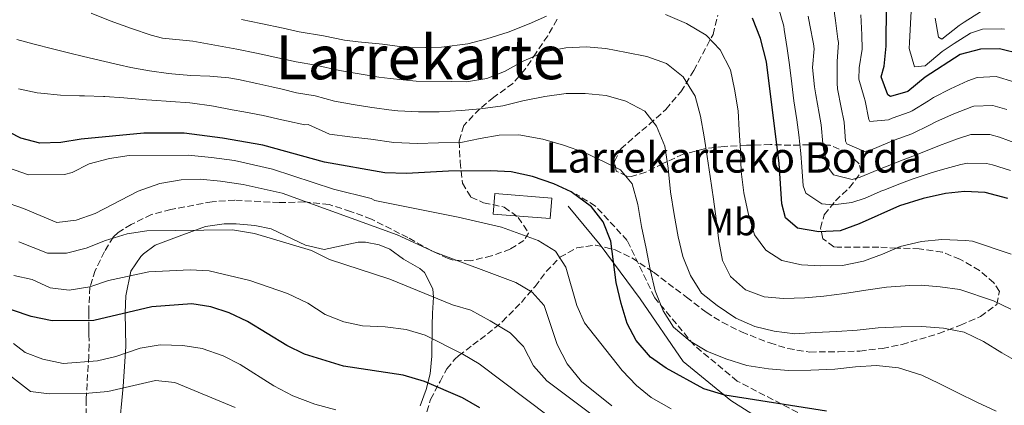
# Model space of a CAD drawing. Units: metres. Extents: x 637287 to 640684, y 4773768 to 4775737.
# Drawn here: x 638502 to 638761, y 4774288 to 4774390 of the extents above; entities that cross this region are included whole.
import ezdxf
from ezdxf.enums import TextEntityAlignment as Align

# ---------------------------------------------------------------- set-up
doc = ezdxf.new("R2010")
doc.units = ezdxf.units.M
doc.header["$MEASUREMENT"] = 0
doc.linetypes.add('DGN Style 3', pattern=[2.435891, 1.739922, -0.695969])
for name, color, linetype, lineweight in [('Camino', 7, 'DGN Style 3', 0), ('Curva de nivel directora', 30, 'Continuous', 30), ('Curva de nivel intermedia', 30, 'Continuous', 0), ('Edificio', 1, 'Continuous', 13), ('Etiqueta de uso rústico', 92, 'Continuous', 0), ('Línea de cambio de uso (parcela vista)', 92, 'Continuous', 0), ('Margen derecho', 7, 'Continuous', 0), ('Texto de Borda', 7, 'Continuous', 0), ('Texto de Área (paraje) menor', 7, 'Continuous', 0), ('Zona arbolada', 92, 'DGN Style 3', 0)]:
    doc.layers.add(name, color=color, linetype=linetype, lineweight=lineweight)
doc.styles.add('Style-Arial', font='arial.ttf')

msp = doc.modelspace()

# ---------------------------------------------------------------- linework, layer by layer
at = {"layer": 'Camino', "color": 7, "linetype": 'DGN Style 3', "lineweight": 0}
msp.add_polyline3d([(638706.83, 4774286.55, 500.6), (638690.91, 4774294.81, 497.58), (638679.6, 4774304.24, 495.2), (638669.12, 4774316.82, 495.45), (638662, 4774331.76, 497.55), (638653.62, 4774340.8, 499.57), (638648.59, 4774343.94, 499.87)], dxfattribs=at)
at = {"layer": 'Curva de nivel directora', "color": 30, "linetype": 'Continuous', "lineweight": 30, "flags": 128}
for points, elevation in [([(638754.88, 4774382.08), (638749.6, 4774380.64), (638740.33, 4774374.65), (638735.82, 4774370.95), (638731.23, 4774369.61), (638730.53, 4774370.06), (638728.82, 4774374.77), (638729.57, 4774377.6), (638730.14, 4774382.82), (638730.17, 4774393.58)], 450), ([(638733.62, 4774340.9), (638722.96, 4774336.15), (638718, 4774334.31), (638712.36, 4774334), (638706.76, 4774335.01), (638703.63, 4774337.74), (638702.65, 4774341.36), (638701.93, 4774351.98), (638698.64, 4774378.7), (638697.07, 4774384.82), (638694.9, 4774390.17)], 475), ([(638765.59, 4774380.7), (638759.88, 4774382.09), (638754.88, 4774382.08)], 450), ([(638566.16, 4774356.84), (638555.53, 4774358.65), (638545.42, 4774359.98), (638534.8, 4774359.93), (638518.34, 4774358.38), (638512.99, 4774357.53), (638507.52, 4774357.36), (638502.47, 4774358.62), (638482.32, 4774368.99)], 500), ([(638714.38, 4774286.89), (638687.66, 4774291.08), (638682.1, 4774292.81), (638672.21, 4774298.21), (638668.09, 4774301.09), (638664.35, 4774305.51), (638661.97, 4774309.91), (638660.4, 4774315.19), (638659.05, 4774320.71), (638657.66, 4774331.56), (638655.68, 4774336.65), (638652.62, 4774340.6), (638647.23, 4774344.55), (638642.71, 4774346.67), (638637.03, 4774348.59), (638631.44, 4774349.77), (638626.13, 4774350.1), (638614.97, 4774349.99), (638603.96, 4774349.38), (638598.25, 4774349.57), (638582.36, 4774352.35), (638566.16, 4774356.84)], 500), ([(638762.11, 4774342.76), (638756.14, 4774344.35), (638750.69, 4774344.61), (638745.72, 4774344.11), (638739.82, 4774342.8), (638733.62, 4774340.9)], 475), ([(638623.26, 4774287.81), (638618.63, 4774290.4), (638608.65, 4774294.67), (638603.08, 4774296.4), (638587.32, 4774298.74), (638577.13, 4774301.89), (638572.43, 4774304.18), (638562.12, 4774310.46), (638557.26, 4774312.77), (638552.42, 4774314.36), (638547.48, 4774315.11), (638536.9, 4774314.28), (638521.72, 4774310.72), (638510.69, 4774310.66), (638505.18, 4774311.81), (638495.6, 4774315.04)], 525)]:
    msp.add_lwpolyline(points, dxfattribs=dict(at, elevation=elevation))
at = {"layer": 'Curva de nivel intermedia', "color": 30, "linetype": 'Continuous', "lineweight": 0, "flags": 128}
for points, elevation in [([(638701.8, 4774392.89), (638703.15, 4774388.07), (638703.31, 4774387.2), (638704.07, 4774382.25), (638704.68, 4774377.92), (638705.28, 4774372.95), (638705.84, 4774368.45), (638706.57, 4774363.5), (638707.16, 4774359.56), (638707.65, 4774354.59), (638707.95, 4774351.09), (638708.31, 4774346.14), (638709.01, 4774344.2), (638713.14, 4774341.38), (638716.13, 4774341.12), (638721.09, 4774341.74), (638724.61, 4774342.84), (638729.17, 4774344.88), (638729.49, 4774345.01), (638734.13, 4774346.85), (638737.18, 4774347.98), (638741.94, 4774349.5), (638744.93, 4774350.41), (638749.76, 4774351.72), (638751.53, 4774352.1), (638756.52, 4774351.96), (638758.03, 4774351.62), (638762.8, 4774350.12)], 470), ([(638761.81, 4774366.16), (638758.17, 4774367.22), (638753.2, 4774367.09), (638752.59, 4774366.88), (638747.92, 4774365.07), (638743.36, 4774363), (638741.52, 4774362.08), (638736.88, 4774359.83), (638732.19, 4774358.12), (638730.54, 4774357.46), (638725.94, 4774355.49), (638724.38, 4774355.14), (638719.77, 4774357.13), (638719.38, 4774357.86), (638719.09, 4774362.83), (638718.25, 4774366.69), (638717.33, 4774371.61), (638717.2, 4774373.15), (638717.17, 4774378.15), (638717.19, 4774378.77), (638717.52, 4774383.76), (638717.4, 4774384.63), (638716.73, 4774389.59), (638716.25, 4774393.36)], 460), ([(638762.87, 4774313.69), (638758.33, 4774315.92), (638749.52, 4774318.86), (638744.33, 4774319.57), (638739.29, 4774320.04), (638736.33, 4774319.95), (638730.23, 4774319.49), (638724.74, 4774318.73), (638719.12, 4774317.87), (638713.71, 4774317.12), (638708.71, 4774316.73), (638703.06, 4774316.52), (638697.99, 4774316.91), (638693.06, 4774318.76), (638689.12, 4774322.33), (638687.07, 4774326.51), (638686.1, 4774331.63), (638685.41, 4774337.49), (638684.71, 4774342.62), (638683.8, 4774348.57), (638683.04, 4774353.83), (638682.25, 4774359), (638681.26, 4774364.4), (638679.82, 4774369.69), (638676.7, 4774374.75), (638672.31, 4774378.26), (638667.15, 4774380.1), (638661.83, 4774381.17), (638656.37, 4774382.19), (638651.2, 4774382.62), (638645.88, 4774382.42), (638640.21, 4774381.37), (638634.59, 4774378.88), (638629.75, 4774376.18), (638625.02, 4774374.34), (638619.71, 4774373.5), (638615.74, 4774373.51), (638606.49, 4774373.59), (638599.67, 4774374.34), (638596.61, 4774374.66), (638586.31, 4774376.42), (638580.12, 4774377.81), (638574.9, 4774378.7), (638571.34, 4774379.53), (638564.51, 4774381.02), (638559.29, 4774382.03), (638547.72, 4774384.14), (638539.77, 4774384.91), (638536.73, 4774385.73), (638531.62, 4774387.44), (638525.95, 4774389.45), (638520.97, 4774391.49)], 485), ([(638640.76, 4774390.71), (638636.17, 4774388.7), (638630.63, 4774386.52), (638625.04, 4774384.75), (638620.06, 4774383.46), (638613.16, 4774382.57), (638604.73, 4774382.35), (638597.59, 4774383.32), (638591.23, 4774383.94), (638587.62, 4774384.44), (638582.06, 4774385.55), (638575.68, 4774386.61), (638571.46, 4774387.54), (638565.6, 4774388.8), (638560.54, 4774389.82)], 480), ([(638762.97, 4774328.15), (638752.83, 4774331.6), (638750.98, 4774331.77), (638744.73, 4774332.03), (638739.37, 4774331.51), (638733.8, 4774330.15), (638729.12, 4774328.18), (638724.12, 4774326.3), (638718.64, 4774325.17), (638712.94, 4774325.09), (638707.83, 4774325.39), (638702.64, 4774326.46), (638698.41, 4774329.24), (638695.46, 4774333.21), (638693.78, 4774338.95), (638692.66, 4774344.25), (638691.98, 4774349.93), (638691.77, 4774355.3), (638691.47, 4774360.76), (638691.13, 4774365.81), (638690.22, 4774371.53), (638689.11, 4774376.65), (638686.44, 4774381.9), (638682.77, 4774385.71), (638677.57, 4774388.83), (638672.07, 4774391.17)], 480), ([(638764.61, 4774357.16), (638759.92, 4774358.89), (638757.35, 4774359.59), (638752.37, 4774359.6), (638748.84, 4774358.45), (638744.15, 4774356.7), (638741.76, 4774355.76), (638737.11, 4774353.94), (638734.59, 4774352.96), (638729.92, 4774351.16), (638727.91, 4774350.35), (638723.29, 4774348.43), (638721.13, 4774347.79), (638716.27, 4774349.03), (638714.77, 4774351.04), (638713.6, 4774355.83), (638713.45, 4774357.21), (638713, 4774362.19), (638712.48, 4774365.11), (638711.58, 4774370.03), (638711.26, 4774372.16), (638710.71, 4774377.19), (638711.2, 4774382.17), (638710.96, 4774383.48), (638710.02, 4774388.39), (638709.6, 4774390.68)], 465), ([(638763.7, 4774373.43), (638759.03, 4774374.86), (638754.04, 4774374.58), (638751.6, 4774373.72), (638746.99, 4774371.66), (638742.58, 4774369.3), (638741.2, 4774368.47), (638736.95, 4774365.85), (638736.4, 4774365.58), (638731.71, 4774363.87), (638730.71, 4774363.46), (638725.77, 4774363.05), (638725.51, 4774363.53), (638724.56, 4774368.43), (638724.3, 4774369.37), (638722.95, 4774374.18), (638723.04, 4774377.11), (638723.82, 4774382.05), (638723.68, 4774385.79), (638723.43, 4774391.06)], 455), ([(638761.21, 4774387.33), (638760.47, 4774387.4), (638755.47, 4774387.3), (638752.24, 4774386.24), (638747.95, 4774383.57), (638744.82, 4774381.45), (638740.38, 4774377.68), (638737.55, 4774377.42), (638736.16, 4774382.2), (638736.21, 4774383.81), (638736.54, 4774388.81), (638736.68, 4774391.99)], 445), ([(638754.88, 4774391.85), (638750.65, 4774389.14), (638749.32, 4774388.26), (638744.77, 4774384.71), (638743.86, 4774385.23), (638742.97, 4774390.15)], 440), ([(638765.4, 4774299.44), (638760.53, 4774302.21), (638755.69, 4774305.25), (638750.61, 4774307.69), (638745.15, 4774308.71), (638739.48, 4774309.13), (638734.01, 4774309.1), (638727.96, 4774308.77), (638722.51, 4774308.15), (638717.09, 4774307.85), (638711.45, 4774307.58), (638706.08, 4774307.19), (638700.63, 4774307.89), (638695.58, 4774309.19), (638690.54, 4774311.36), (638685.66, 4774314.63), (638681.5, 4774317.92), (638678.62, 4774322.53), (638676.6, 4774327.53), (638675.39, 4774332.74), (638674.34, 4774338.63), (638673.38, 4774344.57), (638672.74, 4774350.8), (638671.92, 4774356.52), (638669.66, 4774361.83), (638666.63, 4774365.75), (638661.62, 4774368.42), (638656.42, 4774369.86), (638650.94, 4774370.42), (638645.92, 4774370.4), (638640.29, 4774369.59), (638634.49, 4774368.45), (638629.25, 4774367.15), (638623.43, 4774366.38), (638618.3, 4774365.9), (638612.52, 4774365.54), (638607.05, 4774365.6), (638601.66, 4774365.85), (638599.28, 4774366.1), (638595.52, 4774366.59), (638594.84, 4774366.68), (638589.9, 4774367.46), (638584.97, 4774368.4), (638579.92, 4774369.78), (638574.99, 4774370.6), (638571.23, 4774371.52), (638568.53, 4774372.11), (638564.59, 4774372.99), (638559.71, 4774374.07), (638557.19, 4774374.5), (638552.2, 4774374.92), (638547.19, 4774375.12), (638542.21, 4774375.54), (638541.31, 4774375.66), (638536.36, 4774376.37), (638531.44, 4774377.26), (638528.32, 4774377.93), (638523.45, 4774379.03), (638518.59, 4774380.19), (638515.69, 4774380.91), (638510.84, 4774382.13), (638506, 4774383.36), (638501.45, 4774384.55)], 490), ([(638759.02, 4774286.89), (638753.93, 4774289.25), (638748.98, 4774291.69), (638744.07, 4774294.19), (638739.44, 4774296.37), (638733.37, 4774298.28), (638727.6, 4774298.92), (638722.01, 4774298.52), (638716.6, 4774297.9), (638710.27, 4774297.71), (638704.39, 4774297.62), (638699.18, 4774298), (638693.46, 4774298.92), (638687.89, 4774300.62), (638682.95, 4774302.66), (638678.58, 4774305.3), (638674.18, 4774309), (638671.41, 4774313.29), (638669.38, 4774318.56), (638668.02, 4774324.13), (638666.98, 4774329.66), (638665.76, 4774335.46), (638664.76, 4774341.26), (638663.27, 4774346.64), (638660.24, 4774350.33), (638656.12, 4774352.35), (638650.75, 4774354.92), (638645.22, 4774356.85), (638639.75, 4774358.36), (638633.47, 4774359.49), (638628.32, 4774359.47), (638623.29, 4774358.59), (638618.21, 4774357.52), (638612.38, 4774357.39), (638606.78, 4774357.21), (638600.57, 4774357.48), (638594.53, 4774358.39), (638588.99, 4774358.99), (638583.68, 4774359.74), (638578.09, 4774362.26), (638577.23, 4774362.16), (638572.35, 4774363.24), (638571.11, 4774363.51), (638566.23, 4774364.6), (638561.12, 4774365.55), (638558.06, 4774366.12), (638553.14, 4774367.04), (638552.6, 4774367.14), (638547.65, 4774367.85), (638546.93, 4774367.92), (638541.94, 4774368.31), (638536.91, 4774368.61), (638535.5, 4774368.71), (638530.52, 4774369.17), (638529.56, 4774369.26), (638524.57, 4774369.63), (638524.21, 4774369.64), (638519.22, 4774369.78), (638517.92, 4774369.81), (638512.92, 4774369.92), (638507.75, 4774370.45), (638506.77, 4774370.61), (638501.87, 4774371.62)], 495), ([(638530.97, 4774354.13), (638525.8, 4774353.29), (638520.5, 4774351.94), (638515.97, 4774349.64), (638513.93, 4774349.14), (638504.48, 4774348.99), (638499.21, 4774350.84)], 505), ([(638673.57, 4774287.48), (638668.32, 4774290.51), (638664.44, 4774293.66), (638660.64, 4774297.58), (638650.76, 4774310.12), (638648.77, 4774314.71), (638645.84, 4774324.74), (638643.1, 4774328.92), (638638.59, 4774331.8), (638628.9, 4774335.26), (638617.49, 4774337.91), (638595.57, 4774342.25), (638594.64, 4774342.82), (638584.74, 4774345.28), (638568.64, 4774350.54), (638558.69, 4774352.77), (638552.64, 4774353.61), (638546.51, 4774354.2), (638530.97, 4774354.13)], 505), ([(638643.56, 4774304.39), (638640.1, 4774314.63), (638636.99, 4774318.14), (638632.67, 4774320.68), (638611.41, 4774328.66), (638601.51, 4774333.28), (638571.21, 4774344.17), (638560.96, 4774346.5), (638555.02, 4774347.37), (638549.64, 4774347.87), (638544.64, 4774347.68), (638539.03, 4774346.7), (638533.36, 4774344.69), (638522.06, 4774338.86), (638517.01, 4774337.07), (638511.98, 4774336.47), (638503.21, 4774340.18), (638497.7, 4774342.09)], 510), ([(638563.93, 4774333.59), (638558.12, 4774334.57), (638535.6, 4774334.31), (638530.43, 4774333.52), (638524.74, 4774331.79), (638519.65, 4774329.77), (638514.54, 4774328.47), (638509.51, 4774328.45), (638501.94, 4774331.37)], 515), ([(638653.09, 4774285.69), (638640.82, 4774294.9), (638637.33, 4774298.81), (638634.71, 4774303.93), (638631.17, 4774307.47), (638625.98, 4774310.63), (638620.83, 4774313.48), (638616, 4774314.88), (638599.54, 4774321.58), (638583.65, 4774326.78), (638578.98, 4774329.13), (638563.93, 4774333.59)], 515), ([(638536.14, 4774323.52), (638525.53, 4774321.25), (638520.66, 4774319.6), (638515.17, 4774318.7), (638510.21, 4774319.3), (638505.48, 4774321.53), (638500.68, 4774322.56)], 520), ([(638641.56, 4774285.37), (638623.08, 4774299.35), (638618.77, 4774301.9), (638608.85, 4774306.85), (638603.88, 4774308.38), (638598.3, 4774309.08), (638592.36, 4774309.35), (638587.47, 4774310.38), (638582.52, 4774312.3), (638577.97, 4774315.26), (638572.59, 4774317.86), (638562.74, 4774321.24), (638552.03, 4774323.8), (638547.03, 4774324.09), (638536.14, 4774323.52)], 520), ([(638585.32, 4774287.26), (638579.82, 4774288.72), (638574.01, 4774290.92), (638569, 4774293.59), (638560.17, 4774299.15), (638555.71, 4774301.42), (638550.15, 4774303.4), (638545.06, 4774304.16), (638539.13, 4774304.34), (638533.91, 4774303.5), (638527.51, 4774301.24), (638522.63, 4774300.16), (638513.61, 4774299.45), (638508.29, 4774300.56), (638503.59, 4774302.28), (638500.59, 4774304.68)], 530), ([(638657.96, 4774288.29), (638649.92, 4774294.74), (638646.18, 4774299.37), (638643.56, 4774304.39)], 510), ([(638558.84, 4774287.86), (638542.96, 4774294.43), (638537.95, 4774294.97), (638525.34, 4774292.07), (638520.36, 4774291.67), (638509.91, 4774291.46), (638505.01, 4774292.08), (638499.54, 4774296.36)], 535)]:
    msp.add_lwpolyline(points, dxfattribs=dict(at, elevation=elevation))
at = {"layer": 'Edificio', "color": 1, "linetype": 'Continuous', "lineweight": 13, "elevation": 504.5, "flags": 128}
msp.add_lwpolyline([(638642.17, 4774342.92), (638641.74, 4774337.51), (638626.72, 4774338.69), (638627.14, 4774344.1), (638642.17, 4774342.92)], close=True, dxfattribs=at)
at = {"layer": 'Edificio', "color": 51, "linetype": 'Continuous', "lineweight": 13, "elevation": 504.5, "flags": 128}
msp.add_lwpolyline([(638641.74, 4774337.51), (638626.72, 4774338.69), (638627.14, 4774344.1), (638642.17, 4774342.92), (638641.74, 4774337.51)], dxfattribs=at)
at = {"layer": 'Línea de cambio de uso (parcela vista)', "color": 92, "linetype": 'Continuous', "lineweight": 0}
msp.add_polyline3d([(638528.28, 4774281.51, 541.16), (638529.37, 4774293.4, 535.25), (638530.14, 4774303.93, 528.64), (638529.95, 4774312.75, 525.51), (638530.13, 4774317.2, 523.18), (638531.43, 4774323.74, 519.43), (638534.08, 4774327.59, 517.69), (638534.72, 4774328.22, 517.52), (638537.82, 4774330.54, 517.87), (638544.1, 4774332.92, 516.65), (638551.06, 4774335.43, 514.74), (638555.97, 4774336.16, 513.7), (638559.13, 4774336.15, 513.52), (638564.07, 4774335.73, 513.79), (638568.37, 4774334.79, 514.04), (638577.39, 4774330.51, 514.56), (638582.28, 4774329.39, 513.97), (638591.23, 4774331.34, 512.65), (638593.16, 4774331.36, 512.48), (638596.72, 4774330.63, 512.31), (638599.53, 4774329.51, 512.13), (638603.15, 4774326.85, 513), (638607.42, 4774324.39, 512.84), (638608.65, 4774323.37, 513), (638610.88, 4774319.05, 514.66), (638611.04, 4774316.84, 515.26), (638610.8, 4774312.64, 516.65), (638610.65, 4774309.43, 518.74), (638610.6, 4774301.4, 521.52), (638610.12, 4774296.68, 523.78), (638609.13, 4774292.57, 525.17), (638607.49, 4774288.32, 526.73)], dxfattribs=at)
at = {"layer": 'Margen derecho', "color": 7, "linetype": 'Continuous', "lineweight": 0}
msp.add_polyline3d([(638646.49, 4774340.8, 501.15), (638654.87, 4774330.58, 501.05), (638665.35, 4774316.43, 497.36), (638676.66, 4774299.92, 497.99), (638689.23, 4774289.7, 500.45), (638700.97, 4774282.23, 502.66)], dxfattribs=at)
at = {"layer": 'Zona arbolada', "color": 92, "linetype": 'DGN Style 3', "lineweight": 0}
for points in [[(638608.55, 4774284.44, 541.18), (638610.27, 4774289.97, 538.74), (638612.75, 4774294.71, 538.05), (638614.57, 4774298.04, 534.74), (638616.68, 4774300.59, 530.82), (638617.65, 4774301.43, 530.05), (638621.38, 4774304.3, 528.25), (638625.23, 4774307.19, 526.95), (638629.11, 4774310.42, 526.06), (638634.14, 4774315.5, 524.84), (638637.73, 4774319.7, 523.1), (638640.71, 4774323.59, 522.08), (638644.28, 4774327.34, 521.36), (638648.73, 4774329.81, 520.66), (638653.61, 4774330.55, 519.73), (638658.81, 4774329.32, 519.62), (638663.23, 4774327.16, 518.55), (638668.91, 4774323.43, 515.1), (638672.77, 4774320.49, 513.91), (638677.57, 4774316.87, 513.02), (638682.73, 4774312.91, 513.36), (638686.96, 4774310.25, 513.36), (638692.05, 4774307.73, 513.36), (638699.46, 4774304.82, 513.36), (638704.23, 4774303.36, 513.03), (638710.01, 4774302.43, 513.02), (638717.55, 4774302.53, 513.02), (638723.16, 4774302.7, 511.97), (638729.12, 4774303.39, 509.89), (638734.27, 4774304.42, 509.54), (638743.95, 4774307.29, 507.93), (638749.65, 4774309.49, 506.76), (638754.9, 4774311.77, 506.06), (638759.18, 4774314.96, 505.02), (638759.88, 4774318.34, 504.32), (638758.42, 4774320.63, 504.32), (638754.64, 4774323.9, 504.32), (638749.48, 4774326.85, 504.32), (638744.86, 4774328.72, 503.75), (638738.82, 4774329.59, 502.93), (638732.83, 4774329.77, 500.15), (638728.15, 4774329.99, 498.41), (638717.18, 4774330.03, 495.48), (638716.34, 4774330.13, 495.29), (638713.43, 4774332.23, 494.59), (638712.83, 4774334.99, 493.9), (638713.82, 4774338.52, 493.2), (638716.77, 4774342.18, 493.2), (638720.46, 4774345.65, 486.59), (638723.54, 4774349.76, 485.55), (638722.96, 4774351.93, 486.25), (638719.96, 4774354.76, 487.29), (638715.41, 4774356.77, 487.96), (638709.82, 4774356.92, 487.98), (638705, 4774356.77, 489.28), (638699.68, 4774356.98, 491.11), (638693.34, 4774356.78, 493.55), (638687.52, 4774356.46, 494.59), (638682.29, 4774355.86, 497.02), (638676.71, 4774354.45, 498.76), (638671.39, 4774352.02, 501.89), (638666.86, 4774349.7, 503.98), (638663.07, 4774348.62, 507.26), (638661.86, 4774348.67, 508.15), (638659.12, 4774349.97, 508.15), (638658.61, 4774352.51, 506.41), (638660.33, 4774355.84, 504.67), (638663.95, 4774359.09, 503.98), (638667.8, 4774362.28, 504.04), (638672.17, 4774366.23, 503.41), (638676.13, 4774370.85, 502.68), (638679.47, 4774376.42, 502.24), (638684.56, 4774385.87, 500.29), (638685.86, 4774391.01, 498.11)], [(638728.15, 4774329.99, 498.41), (638717.18, 4774330.03, 495.48), (638716.34, 4774330.13, 495.29), (638713.43, 4774332.23, 494.59), (638712.83, 4774334.99, 493.9), (638713.82, 4774338.52, 493.2), (638716.77, 4774342.18, 493.2), (638720.46, 4774345.65, 486.59), (638723.54, 4774349.76, 485.55), (638722.96, 4774351.93, 486.25), (638719.96, 4774354.76, 487.29), (638715.41, 4774356.77, 487.96), (638709.82, 4774356.92, 487.98), (638705, 4774356.77, 489.28), (638699.68, 4774356.98, 491.11), (638693.34, 4774356.78, 493.55), (638687.52, 4774356.46, 494.59), (638682.29, 4774355.86, 497.02), (638676.71, 4774354.45, 498.76), (638671.39, 4774352.02, 501.89), (638666.86, 4774349.7, 503.98), (638663.07, 4774348.62, 507.26), (638661.86, 4774348.67, 508.15), (638659.12, 4774349.97, 508.15), (638658.61, 4774352.51, 506.41), (638660.33, 4774355.84, 504.67), (638663.95, 4774359.09, 503.98), (638667.8, 4774362.28, 504.04), (638672.17, 4774366.23, 503.41), (638676.13, 4774370.85, 502.68), (638679.47, 4774376.42, 502.24), (638684.56, 4774385.87, 500.29), (638685.86, 4774391.01, 498.11)], [(638643.53, 4774389.9, 507.11), (638641.08, 4774385.54, 507.11), (638638.04, 4774381.12, 507.11), (638635.18, 4774376.81, 507.45), (638631.91, 4774373.04, 508.02), (638626.87, 4774369.4, 509.19), (638623.18, 4774366.36, 510.6), (638619, 4774361.94, 515.1), (638617.74, 4774357.82, 517.88), (638618.06, 4774352.43, 517.88), (638618.66, 4774346.83, 518.93), (638620.89, 4774343.18, 518.58), (638624.22, 4774341.68, 518.93), (638629.65, 4774340.53, 518.93), (638633.31, 4774337.8, 518.93), (638636.06, 4774333.72, 519.96), (638634.81, 4774331.79, 519.27), (638631.23, 4774329.49, 520.32), (638626.33, 4774327.74, 521.01), (638620.82, 4774326.4, 521.36), (638616.2, 4774326.59, 523.35), (638614.9, 4774327.02, 523.79), (638610.4, 4774329.09, 524.47), (638604.3, 4774332.53, 524.49), (638594.69, 4774337.34, 524.49), (638589.24, 4774339.39, 524.16), (638583.56, 4774341.19, 524.14), (638577.08, 4774341.9, 524.14), (638570.46, 4774341.7, 524.14), (638558.77, 4774342.37, 524.84), (638552.8, 4774341.96, 524.84), (638541.92, 4774339.88, 525.88), (638536.86, 4774338.56, 525.88), (638531.54, 4774335.99, 527.27), (638528.07, 4774333.87, 530.36), (638526.83, 4774332.7, 531.44), (638524.47, 4774328.84, 531.79), (638522.07, 4774323.88, 534.57), (638520.66, 4774319.5, 536.61), (638520.36, 4774314.13, 539.13), (638520.36, 4774312.81, 539.79), (638520.39, 4774308.87, 542.85), (638520.39, 4774307.05, 544.65), (638520.43, 4774304.34, 548.99), (638520.35, 4774301.43, 552.3), (638519.68, 4774290.03, 556.12), (638519.69, 4774284.85, 557.52)], [(638643.53, 4774389.9, 507.11), (638641.08, 4774385.54, 507.11), (638638.04, 4774381.12, 507.11), (638635.18, 4774376.81, 507.45), (638631.91, 4774373.04, 508.02), (638626.87, 4774369.4, 509.19), (638623.18, 4774366.36, 510.6), (638619, 4774361.94, 515.1), (638617.74, 4774357.82, 517.88), (638618.06, 4774352.43, 517.88), (638618.66, 4774346.83, 518.93), (638620.89, 4774343.18, 518.58), (638624.22, 4774341.68, 518.93), (638629.65, 4774340.53, 518.93), (638633.31, 4774337.8, 518.93), (638636.06, 4774333.72, 519.96), (638634.81, 4774331.79, 519.27), (638631.23, 4774329.49, 520.32), (638626.33, 4774327.74, 521.01), (638620.82, 4774326.4, 521.36), (638616.2, 4774326.59, 523.35), (638614.9, 4774327.02, 523.79), (638610.4, 4774329.09, 524.47), (638604.3, 4774332.53, 524.49), (638594.69, 4774337.34, 524.49), (638589.24, 4774339.39, 524.16), (638583.56, 4774341.19, 524.14), (638577.08, 4774341.9, 524.14), (638570.46, 4774341.7, 524.14), (638558.77, 4774342.37, 524.84), (638552.8, 4774341.96, 524.84), (638541.92, 4774339.88, 525.88), (638536.86, 4774338.56, 525.88), (638531.54, 4774335.99, 527.27), (638528.07, 4774333.87, 530.36), (638526.83, 4774332.7, 531.44), (638524.47, 4774328.84, 531.79), (638522.07, 4774323.88, 534.57), (638520.66, 4774319.5, 536.61), (638520.36, 4774314.13, 539.13), (638520.36, 4774312.81, 539.79), (638520.39, 4774308.87, 542.85), (638520.39, 4774307.05, 544.65), (638520.43, 4774304.34, 548.99), (638520.35, 4774301.43, 552.3), (638519.68, 4774290.03, 556.12), (638519.69, 4774284.85, 557.52)], [(638608.55, 4774284.44, 541.18), (638610.27, 4774289.97, 538.74), (638612.75, 4774294.71, 538.05), (638614.57, 4774298.04, 534.74), (638616.68, 4774300.59, 530.82), (638617.65, 4774301.43, 530.05), (638621.38, 4774304.3, 528.25), (638625.23, 4774307.19, 526.95), (638629.11, 4774310.42, 526.06), (638634.14, 4774315.5, 524.84), (638637.73, 4774319.7, 523.1), (638640.71, 4774323.59, 522.08), (638644.28, 4774327.34, 521.36), (638648.73, 4774329.81, 520.66), (638653.61, 4774330.55, 519.73), (638658.81, 4774329.32, 519.62), (638663.23, 4774327.16, 518.55), (638668.91, 4774323.43, 515.1), (638672.77, 4774320.49, 513.91), (638677.57, 4774316.87, 513.02), (638682.73, 4774312.91, 513.36), (638686.96, 4774310.25, 513.36), (638692.05, 4774307.73, 513.36), (638699.46, 4774304.82, 513.36), (638704.23, 4774303.36, 513.03), (638710.01, 4774302.43, 513.02), (638717.55, 4774302.53, 513.02), (638723.16, 4774302.7, 511.97), (638729.12, 4774303.39, 509.89), (638734.27, 4774304.42, 509.54), (638743.95, 4774307.29, 507.93), (638749.65, 4774309.49, 506.76), (638754.9, 4774311.77, 506.06), (638759.18, 4774314.96, 505.02), (638759.88, 4774318.34, 504.32), (638758.42, 4774320.63, 504.32), (638754.64, 4774323.9, 504.32), (638749.48, 4774326.85, 504.32), (638744.86, 4774328.72, 503.75), (638738.82, 4774329.59, 502.93), (638732.83, 4774329.77, 500.15), (638728.15, 4774329.99, 498.41)]]:
    msp.add_polyline3d(points, dxfattribs=at)

# ---------------------------------------------------------------- texts
at = {"layer": 'Etiqueta de uso rústico', "color": 92, "linetype": 'Continuous', "lineweight": 0, "style": 'Style-Arial'}
msp.add_text('Mb', height=7, dxfattribs=at).set_placement((638689.18025, 4774336.60001, 483.71), align=Align.MIDDLE_CENTER)
at = {"layer": 'Texto de Borda', "color": 7, "linetype": 'Continuous', "lineweight": 0, "style": 'Style-Arial'}
msp.add_text('Larrekarteko Borda', height=8, dxfattribs=at).set_placement((638640.36, 4774349.6, 499.03))
at = {"layer": 'Texto de Área (paraje) menor', "color": 7, "linetype": 'Continuous', "lineweight": 0, "style": 'Style-Arial'}
msp.add_text('Larrekarte', height=11.5, dxfattribs=at).set_placement((638607.58779, 4774379.89001, 483), align=Align.MIDDLE_CENTER)

doc.saveas('drawing.dxf')
